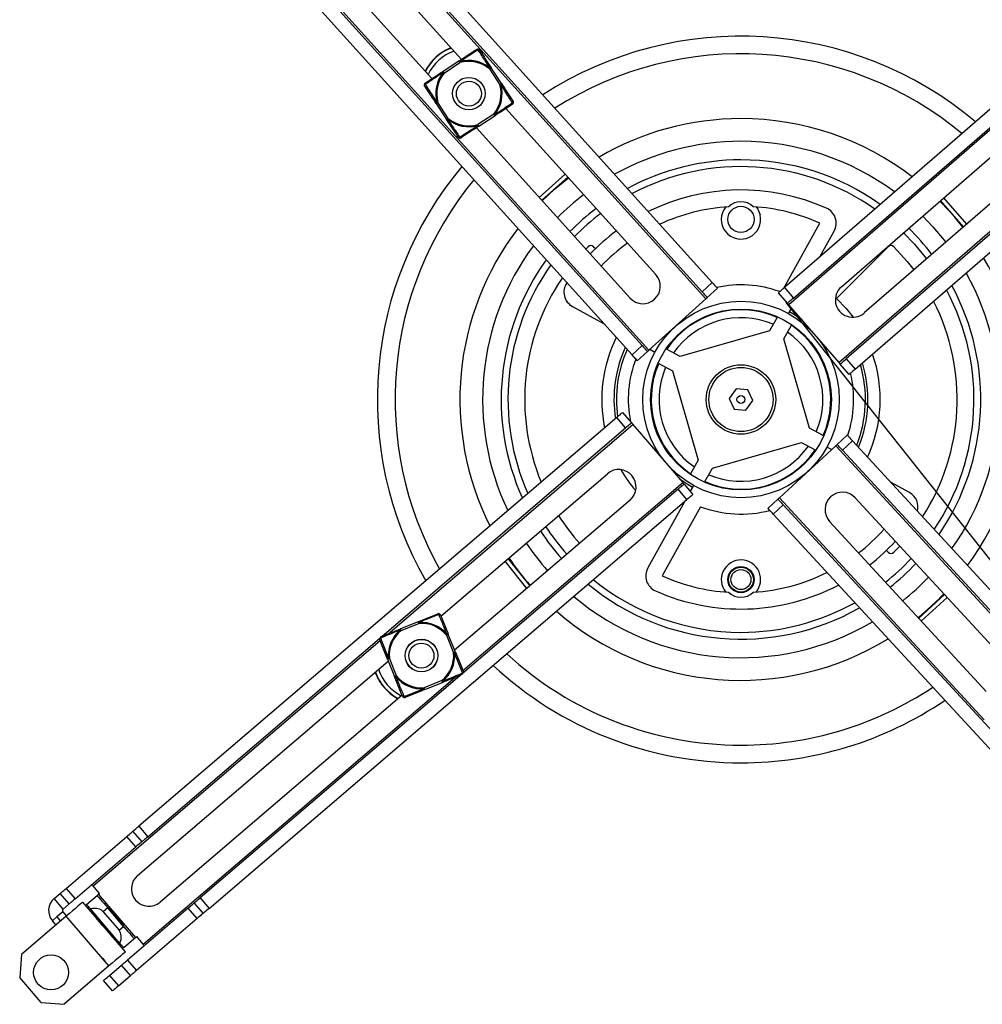
# Model space of a CAD drawing. Units: inches. Extents: x 0.5 to 98.4, y 0.5 to 61.7.
# Drawn here: x 25.3 to 32.7, y 7.5 to 15 of the extents above; entities that cross this region are included whole.
import ezdxf

# ---------------------------------------------------------------- set-up
doc = ezdxf.new("R2010")
doc.units = ezdxf.units.IN
doc.header["$MEASUREMENT"] = 0
doc.layers.add('LAYER0', color=7, linetype='Continuous')
doc.styles.add('SLDTEXTSTYLE1', font='TXT', dxfattribs={"width": 0.75})
doc.dimstyles.new('SLDDIMSTYLE3', dxfattribs={"dimtxt": 1.25, "dimasz": 0.125, "dimexe": 0, "dimexo": 0.0625, "dimgap": 0.3125, "dimtad": 0, "dimtih": 1, "dimtoh": 1, "dimrnd": 1e-09, "dimzin": 12, "dimdsep": 46, "dimtxsty": 'SLDTEXTSTYLE1', "dimsah": 1, "dimcen": 0.09, "dimadec": 0, "dimazin": 0, "dimtfac": 1, "dimtdec": 3, "dimtofl": 0, "dimtmove": 0, "dimatfit": 3, "dimfxl": 1, "dimtolj": 1, "dimtzin": 12, "dimarcsym": 0})

# ---------------------------------------------------------------- blocks, each defined once
blk = doc.blocks.new('*D7')
at = {"layer": 'LAYER0', "color": 9}
for p, q in [((42.5616, 19.3855), (42.5616, 17.6979)), ((42.5616, 19.3855), (42.8151, 19.3855)), ((46.3461, 19.3855), (46.0926, 19.3855)), ((46.3461, 19.3855), (46.3461, 17.6979)), ((42.5616, 17.6979), (42.8151, 17.6979)), ((46.3461, 17.6979), (46.0926, 17.6979)), ((36.1072, 16.7478), (39.4541, 12.5192)), ((39.4153, 12.5682), (41.9686, 14.5891)), ((31.1609, 12.8329), (34.5078, 8.6043)), ((34.469, 8.6533), (39.4153, 12.5682))]:
    blk.add_line(p, q, dxfattribs=at)
for points in [[(39.4153, 12.5682), (38.3158, 11.9432), (38.5545, 11.6417)], [(34.469, 8.6533), (35.5685, 9.2783), (35.3298, 9.5798)]]:
    blk.add_solid(points, dxfattribs=at)
at = {"layer": 'LAYER0', "color": 9, "char_height": 1.25, "attachment_point": 1, "style": 'SLDTEXTSTYLE1'}
for s, insert in [('160', (43.0685, 19.1603)), ('6.31', (42.8385, 17.1748)), ('TYP', (43.1281, 15.1893))]:
    blk.add_mtext(s, dxfattribs=dict(at, insert=insert))

msp = doc.modelspace()

# ---------------------------------------------------------------- linework, layer by layer
at = {"color": 7, "linetype": 'Continuous'}
for p, q in [((26.9183, 16.8835), (30.5495, 12.8598)), ((27.0062, 16.548), (28.6844, 14.6885)), ((30.5984, 12.9847), (27.3826, 16.5482)), ((26.484, 16.4916), (30.1152, 12.4678)), ((27.3046, 16.4778), (30.5205, 12.9144)), ((28.459, 14.5412), (26.8088, 16.3698)), ((35.274, 16.3692), (31.1819, 12.8152)), ((34.7725, 16.0926), (31.1485, 12.9452)), ((30.0639, 12.5023), (26.848, 16.0658)), ((26.7701, 15.9955), (29.9859, 12.432)), ((31.2173, 12.8659), (34.8414, 16.0133)), ((35.6576, 15.9275), (31.5655, 12.3735)), ((35.2446, 15.549), (31.6206, 12.4016)), ((31.6894, 12.3223), (35.3135, 15.4697)), ((28.6651, 14.6758), (28.5439, 14.5967)), ((28.5521, 14.5841), (28.6733, 14.6633)), ((28.8984, 14.6161), (28.9776, 14.4949)), ((28.9901, 14.5031), (28.9109, 14.6243)), ((28.4923, 14.3508), (28.5715, 14.2296)), ((28.5841, 14.2378), (28.5049, 14.359)), ((29.0235, 14.3127), (30.1678, 13.0447)), ((28.9304, 14.2698), (28.8091, 14.1906)), ((28.8173, 14.1781), (28.9386, 14.2573)), ((29.9703, 12.8665), (28.7981, 14.1655)), ((31.5832, 12.9525), (32.9029, 14.0986)), ((33.0497, 13.8739), (31.7576, 12.7517)), ((29.277, 13.6347), (29.4758, 13.8115)), ((29.4959, 13.7892), (29.2971, 13.6125)), ((29.2984, 13.611), (29.4972, 13.7878)), ((32.3392, 13.6091), (32.5146, 13.4091)), ((32.5161, 13.4104), (32.3407, 13.6104)), ((32.3633, 13.63), (32.5387, 13.43)), ((31.1442, 12.9415), (31.4186, 13.4381)), ((31.4187, 13.1799), (31.528, 13.3776)), ((29.6506, 13.2579), (29.6331, 13.2402)), ((29.693, 13.2579), (29.7074, 13.2436)), ((31.9416, 13.2579), (31.5374, 12.8537)), ((30.5205, 12.9144), (30.5984, 12.9847)), ((30.6386, 12.9402), (30.5607, 12.8698)), ((31.1485, 12.9452), (31.2173, 12.8659)), ((30.5495, 12.8598), (30.1152, 12.4678)), ((31.172, 12.8265), (31.1032, 12.9058)), ((29.5309, 12.8019), (29.7727, 12.6683)), ((31.18, 12.7477), (31.2035, 12.7903)), ((31.5655, 12.3735), (31.1819, 12.8152)), ((31.0925, 12.7185), (31.035, 12.6145)), ((31.1444, 12.554), (31.2019, 12.6581)), ((31.035, 12.6145), (30.3545, 12.4183)), ((29.9859, 12.432), (30.0639, 12.5023)), ((31.3406, 11.8735), (31.1444, 12.554)), ((30.1041, 12.4578), (30.0261, 12.3874)), ((30.1229, 12.4748), (30.1608, 12.4539)), ((30.3545, 12.4183), (30.2504, 12.4758)), ((30.19, 12.3663), (30.294, 12.3089)), ((31.6441, 12.2829), (31.5753, 12.3622)), ((31.6206, 12.4016), (31.6894, 12.3223)), ((30.294, 12.3089), (30.4902, 11.6284)), ((30.7795, 12.1739), (30.7268, 12.0998)), ((30.87, 12.1653), (30.7795, 12.1739)), ((30.9078, 12.0826), (30.87, 12.1653)), ((30.7268, 12.0998), (30.7646, 12.0171)), ((30.8551, 12.0085), (30.9078, 12.0826)), ((29.9146, 11.9925), (29.9829, 11.9127)), ((30.7646, 12.0171), (30.8551, 12.0085)), ((29.869, 11.9535), (26.2221, 8.8326)), ((28.1245, 10.3026), (29.9926, 11.9013)), ((29.9373, 11.8737), (29.869, 11.9535)), ((29.9926, 11.9013), (30.373, 11.4569)), ((26.2904, 8.7528), (29.9373, 11.8737)), ((31.4446, 11.816), (31.3406, 11.8735)), ((31.5516, 11.7479), (31.6289, 11.8191)), ((30.5996, 11.5679), (31.2801, 11.7641)), ((31.1103, 11.3414), (31.5406, 11.7378)), ((31.2801, 11.7641), (31.3842, 11.7066)), ((31.5093, 11.7089), (31.4738, 11.7285)), ((33.1147, 10.0291), (31.5406, 11.7378)), ((31.6695, 11.7749), (31.5923, 11.7038)), ((34.9218, 8.2447), (31.6695, 11.7749)), ((31.5923, 11.7038), (34.8445, 8.1735)), ((30.4902, 11.6284), (30.4327, 11.5243)), ((28.5275, 10.4375), (29.7978, 11.5246)), ((30.5422, 11.4639), (30.5996, 11.5679)), ((28.6953, 10.0212), (30.373, 11.4569)), ((30.3828, 11.4455), (30.451, 11.3657)), ((30.4546, 11.4347), (30.4301, 11.3902)), ((32.1038, 11.3805), (31.9594, 11.4602)), ((30.3372, 11.4065), (26.6903, 8.2855)), ((30.4054, 11.3267), (30.3372, 11.4065)), ((26.7586, 8.2058), (30.4054, 11.3267)), ((29.9707, 11.3225), (28.6324, 10.1772)), ((30.3856, 11.3097), (30.1066, 10.8047)), ((31.0221, 11.2601), (31.0993, 11.3312)), ((31.14, 11.2871), (31.0627, 11.216)), ((32.6721, 9.6462), (31.1103, 11.3414)), ((34.3922, 7.7568), (31.14, 11.2871)), ((31.6896, 11.3407), (32.8804, 10.048)), ((30.508, 11.2727), (30.216, 10.7443)), ((31.0627, 11.216), (34.315, 7.6857)), ((32.6895, 9.8626), (31.4939, 11.1604)), ((31.9416, 10.9245), (31.9273, 10.9388)), ((32.0294, 10.9717), (31.984, 10.9245)), ((29.1835, 10.6488), (29.017, 10.8564)), ((29.0398, 10.8759), (29.2063, 10.6683)), ((29.2077, 10.6696), (29.0412, 10.8772)), ((32.3685, 10.6037), (32.1729, 10.4234)), ((32.1742, 10.422), (32.3698, 10.6022)), ((32.3901, 10.5802), (32.1945, 10.4)), ((28.3532, 10.3948), (28.2189, 10.3407)), ((28.2245, 10.3268), (28.3588, 10.3809)), ((25.8747, 8.3773), (28.0637, 10.2506)), ((28.5704, 10.2909), (28.6246, 10.1566)), ((28.6385, 10.1622), (28.5843, 10.2965)), ((26.2124, 8.4564), (28.1266, 10.0945)), ((28.1206, 10.1095), (28.1747, 9.9753)), ((28.1887, 9.9809), (28.1345, 10.1152)), ((26.2551, 7.9328), (28.6346, 9.9692)), ((28.5346, 9.945), (28.4003, 9.8909)), ((28.4059, 9.8769), (28.5402, 9.9311)), ((28.2316, 9.8342), (26.3854, 8.2543)), ((26.2221, 8.8326), (26.2904, 8.7528)), ((25.6675, 8.3579), (26.131, 8.7545)), ((26.1992, 8.6748), (26.131, 8.7545)), ((26.1766, 8.7936), (26.2448, 8.7138)), ((25.7358, 8.2781), (26.1992, 8.6748)), ((25.6675, 8.3579), (25.7358, 8.2781)), ((25.9235, 8.3203), (25.8747, 8.3773)), ((25.5763, 8.2799), (25.6219, 8.3189)), ((25.6446, 8.2001), (25.5763, 8.2799)), ((25.6902, 8.2391), (25.6219, 8.3189)), ((25.8247, 8.2358), (25.9045, 8.304)), ((25.9159, 8.3138), (25.9235, 8.3203)), ((26.1987, 7.9833), (25.9159, 8.3138)), ((26.6903, 8.2855), (26.7586, 8.2058)), ((25.6446, 8.2001), (25.6902, 8.2391)), ((26.1199, 7.8731), (25.7948, 8.253)), ((26.0791, 7.9385), (25.8531, 8.2025)), ((25.9857, 8.2091), (25.9515, 8.1798)), ((26.106, 8.0685), (25.9857, 8.2091)), ((26.0016, 8.2039), (25.9999, 8.2059)), ((26.5991, 8.2075), (26.1356, 7.8109)), ((26.6674, 8.1277), (26.5991, 8.2075)), ((26.6447, 8.2465), (26.713, 8.1667)), ((25.6694, 8.1457), (25.3275, 7.8531)), ((25.5974, 8.14), (25.5632, 8.1107)), ((25.643, 8.179), (25.5974, 8.14)), ((25.5974, 8.14), (25.625, 8.1077)), ((25.643, 8.179), (25.6706, 8.1467)), ((25.9945, 7.7658), (25.6694, 8.1457)), ((25.9515, 8.1798), (26.0718, 8.0393)), ((26.6674, 8.1277), (26.2039, 7.7311)), ((25.5908, 8.0784), (25.5632, 8.1107)), ((26.0718, 8.0393), (26.106, 8.0685)), ((26.1873, 7.9735), (26.1075, 7.9053)), ((26.2063, 7.9898), (26.1987, 7.9833)), ((26.2551, 7.9328), (26.2063, 7.9898)), ((25.3275, 7.8531), (25.3138, 7.6768)), ((25.9945, 7.7658), (25.6526, 7.4732)), ((25.9989, 7.6939), (26.0901, 7.7719)), ((26.1583, 7.6921), (26.0901, 7.7719)), ((26.1356, 7.8109), (26.2039, 7.7311)), ((25.4764, 7.4869), (25.3138, 7.6768)), ((25.9989, 7.6939), (26.0672, 7.6141)), ((26.0672, 7.6141), (26.1583, 7.6921)), ((26.0216, 7.5751), (25.9533, 7.6548)), ((25.4764, 7.4869), (25.6526, 7.4732))]:
    msp.add_line(p, q, dxfattribs=at)
at = {"color": 7, "linetype": 'Continuous', "flags": 128}
for points in [[(28.8012, 14.7648), (28.802, 14.7651), (28.803, 14.7652), (28.8041, 14.7649), (28.8054, 14.7644), (28.8067, 14.7636), (28.8081, 14.7625), (28.8096, 14.7612), (28.811, 14.7597)], [(28.811, 14.7597), (28.8129, 14.7605), (28.8147, 14.7611), (28.8164, 14.7615), (28.818, 14.7617), (28.8193, 14.7617), (28.8205, 14.7615), (28.8214, 14.7611), (28.822, 14.7604)], [(28.6651, 14.6758), (28.6653, 14.6756), (28.6657, 14.6749), (28.6665, 14.6737), (28.6675, 14.6722), (28.6687, 14.6703), (28.6702, 14.6681), (28.6717, 14.6657), (28.6733, 14.6633)], [(28.6733, 14.6633), (28.673, 14.6643), (28.6727, 14.6652), (28.6725, 14.6662), (28.6722, 14.6671), (28.6719, 14.668), (28.6717, 14.6689), (28.6714, 14.6698), (28.6712, 14.6706)], [(28.5521, 14.5841), (28.5505, 14.5865), (28.5489, 14.5889), (28.5475, 14.5911), (28.5463, 14.593), (28.5453, 14.5945), (28.5445, 14.5957), (28.544, 14.5964), (28.5439, 14.5967)], [(28.5462, 14.589), (28.5469, 14.5884), (28.5476, 14.5878), (28.5483, 14.5872), (28.549, 14.5866), (28.5498, 14.586), (28.5505, 14.5854), (28.5513, 14.5847), (28.5521, 14.5841)], [(28.9109, 14.6243), (28.9107, 14.6241), (28.91, 14.6237), (28.9088, 14.6229), (28.9072, 14.6219), (28.9053, 14.6207), (28.9032, 14.6192), (28.9008, 14.6177), (28.8984, 14.6161)], [(28.9032, 14.622), (28.9027, 14.6213), (28.9021, 14.6206), (28.9015, 14.6199), (28.9009, 14.6191), (28.9003, 14.6184), (28.8996, 14.6176), (28.899, 14.6169), (28.8984, 14.6161)], [(28.4034, 14.487), (28.4031, 14.4878), (28.403, 14.4888), (28.4033, 14.4899), (28.4038, 14.4911), (28.4046, 14.4925), (28.4057, 14.4939), (28.407, 14.4953), (28.4085, 14.4967)], [(28.4085, 14.4967), (28.4077, 14.4986), (28.4071, 14.5005), (28.4067, 14.5022), (28.4064, 14.5037), (28.4065, 14.5051), (28.4067, 14.5062), (28.4071, 14.5071), (28.4077, 14.5077)], [(28.9901, 14.5031), (28.9899, 14.5029), (28.9892, 14.5025), (28.988, 14.5017), (28.9864, 14.5007), (28.9845, 14.4994), (28.9824, 14.498), (28.98, 14.4965), (28.9776, 14.4949)], [(28.9776, 14.4949), (28.9785, 14.4952), (28.9795, 14.4954), (28.9804, 14.4957), (28.9814, 14.496), (28.9823, 14.4962), (28.9832, 14.4965), (28.984, 14.4967), (28.9849, 14.497)], [(29.079, 14.367), (29.0794, 14.3661), (29.0794, 14.3652), (29.0792, 14.364), (29.0786, 14.3628), (29.0778, 14.3614), (29.0768, 14.36), (29.0755, 14.3586), (29.074, 14.3572)], [(28.5049, 14.359), (28.5024, 14.3574), (28.5001, 14.3559), (28.4979, 14.3545), (28.496, 14.3532), (28.4944, 14.3522), (28.4933, 14.3515), (28.4926, 14.351), (28.4923, 14.3508)], [(28.5049, 14.359), (28.5039, 14.3588), (28.503, 14.3585), (28.502, 14.3582), (28.5011, 14.3579), (28.5002, 14.3577), (28.4993, 14.3574), (28.4984, 14.3572), (28.4976, 14.3569)], [(29.074, 14.3572), (29.0748, 14.3553), (29.0754, 14.3535), (29.0758, 14.3517), (29.076, 14.3502), (29.076, 14.3488), (29.0758, 14.3477), (29.0753, 14.3468), (29.0747, 14.3462)], [(28.5841, 14.2378), (28.5816, 14.2362), (28.5793, 14.2347), (28.5771, 14.2333), (28.5752, 14.232), (28.5736, 14.231), (28.5725, 14.2302), (28.5718, 14.2298), (28.5715, 14.2296)], [(28.5792, 14.2319), (28.5798, 14.2326), (28.5803, 14.2333), (28.5809, 14.234), (28.5816, 14.2348), (28.5822, 14.2355), (28.5828, 14.2363), (28.5834, 14.237), (28.5841, 14.2378)], [(28.9362, 14.2649), (28.9356, 14.2655), (28.9349, 14.2661), (28.9341, 14.2667), (28.9334, 14.2673), (28.9327, 14.2679), (28.9319, 14.2685), (28.9311, 14.2692), (28.9304, 14.2698)], [(28.9304, 14.2698), (28.932, 14.2674), (28.9335, 14.265), (28.9349, 14.2628), (28.9362, 14.2609), (28.9372, 14.2594), (28.9379, 14.2582), (28.9384, 14.2575), (28.9386, 14.2573)], [(28.8091, 14.1906), (28.8094, 14.1897), (28.8097, 14.1887), (28.81, 14.1878), (28.8102, 14.1868), (28.8105, 14.1859), (28.8108, 14.185), (28.811, 14.1841), (28.8112, 14.1833)], [(28.8173, 14.1781), (28.8172, 14.1783), (28.8167, 14.179), (28.816, 14.1802), (28.8149, 14.1817), (28.8137, 14.1837), (28.8123, 14.1858), (28.8107, 14.1882), (28.8091, 14.1906)], [(28.6715, 14.0942), (28.6695, 14.0934), (28.6677, 14.0928), (28.666, 14.0924), (28.6645, 14.0922), (28.6631, 14.0922), (28.662, 14.0924), (28.6611, 14.0929), (28.6605, 14.0935)], [(28.6812, 14.0891), (28.6804, 14.0888), (28.6794, 14.0888), (28.6783, 14.089), (28.677, 14.0895), (28.6757, 14.0904), (28.6743, 14.0914), (28.6729, 14.0927), (28.6715, 14.0942)], [(29.3013, 13.6079), (29.3953, 13.6963), (29.5007, 13.7839)], [(30.933, 13.5616), (30.9456, 13.5439), (30.9634, 13.5004)], [(32.2043, 13.4919), (32.2822, 13.4102), (32.3803, 13.2924)], [(32.0578, 13.3647), (32.142, 13.2769), (32.234, 13.1654)], [(31.984, 13.2579), (32.0867, 13.1453), (32.1372, 13.0813)], [(30.5984, 12.9847), (30.6063, 12.976), (30.6138, 12.9677), (30.6207, 12.96), (30.6268, 12.9532), (30.6318, 12.9477), (30.6355, 12.9436), (30.6378, 12.941), (30.6386, 12.9402)], [(31.1032, 12.9058), (31.1041, 12.9066), (31.1066, 12.9088), (31.1108, 12.9124), (31.1164, 12.9173), (31.1233, 12.9233), (31.1311, 12.9301), (31.1396, 12.9375), (31.1485, 12.9452)], [(30.5607, 12.8698), (30.5599, 12.8707), (30.5576, 12.8732), (30.5539, 12.8773), (30.5489, 12.8829), (30.5428, 12.8896), (30.5358, 12.8973), (30.5283, 12.9057), (30.5205, 12.9144)], [(30.5607, 12.8698), (30.5604, 12.8696), (30.5598, 12.8691), (30.5588, 12.8681), (30.5574, 12.8669), (30.5557, 12.8654), (30.5538, 12.8636), (30.5517, 12.8617), (30.5495, 12.8598)], [(31.2173, 12.8659), (31.2085, 12.8582), (31.2, 12.8508), (31.1922, 12.844), (31.1853, 12.8381), (31.1797, 12.8332), (31.1755, 12.8295), (31.1729, 12.8273), (31.172, 12.8265)], [(31.5471, 12.8634), (31.6203, 12.787), (31.6744, 12.7191)], [(31.1819, 12.8152), (31.1799, 12.8174), (31.1781, 12.8196), (31.1764, 12.8215), (31.1749, 12.8232), (31.1737, 12.8246), (31.1728, 12.8257), (31.1722, 12.8263), (31.172, 12.8265)], [(30.0639, 12.5023), (30.0717, 12.4936), (30.0793, 12.4853), (30.0862, 12.4776), (30.0923, 12.4708), (30.0973, 12.4653), (30.101, 12.4612), (30.1033, 12.4586), (30.1041, 12.4578)], [(30.0261, 12.3874), (30.0254, 12.3883), (30.0231, 12.3908), (30.0194, 12.395), (30.0144, 12.4005), (30.0083, 12.4072), (30.0013, 12.4149), (29.9938, 12.4233), (29.9859, 12.432)], [(30.1152, 12.4678), (30.1131, 12.4659), (30.111, 12.464), (30.109, 12.4623), (30.1073, 12.4607), (30.106, 12.4595), (30.1049, 12.4586), (30.1043, 12.458), (30.1041, 12.4578)], [(31.5753, 12.3622), (31.5751, 12.3624), (31.5745, 12.3631), (31.5736, 12.3641), (31.5724, 12.3655), (31.5709, 12.3672), (31.5692, 12.3692), (31.5674, 12.3713), (31.5655, 12.3735)], [(31.5753, 12.3622), (31.5762, 12.363), (31.5787, 12.3652), (31.5829, 12.3688), (31.5886, 12.3737), (31.5954, 12.3797), (31.6033, 12.3865), (31.6118, 12.3939), (31.6206, 12.4016)], [(31.6894, 12.3223), (31.6806, 12.3146), (31.6721, 12.3072), (31.6643, 12.3004), (31.6574, 12.2945), (31.6518, 12.2896), (31.6476, 12.2859), (31.645, 12.2837), (31.6441, 12.2829)], [(29.869, 11.9535), (29.8779, 11.9611), (29.8865, 11.9684), (29.8944, 11.9752), (29.9013, 11.9811), (29.9069, 11.9859), (29.9111, 11.9895), (29.9137, 11.9918), (29.9146, 11.9925)], [(29.9829, 11.9127), (29.982, 11.912), (29.9794, 11.9098), (29.9752, 11.9062), (29.9695, 11.9013), (29.9626, 11.8954), (29.9547, 11.8886), (29.9462, 11.8813), (29.9373, 11.8737)], [(29.9829, 11.9127), (29.9831, 11.9125), (29.9836, 11.9119), (29.9845, 11.9108), (29.9857, 11.9094), (29.9872, 11.9077), (29.9889, 11.9057), (29.9907, 11.9036), (29.9926, 11.9013)], [(31.6289, 11.8191), (31.6296, 11.8182), (31.632, 11.8157), (31.6357, 11.8116), (31.6408, 11.8061), (31.6469, 11.7995), (31.654, 11.7918), (31.6616, 11.7836), (31.6695, 11.7749)], [(31.5406, 11.7378), (31.5428, 11.7397), (31.5448, 11.7417), (31.5467, 11.7434), (31.5484, 11.745), (31.5498, 11.7462), (31.5508, 11.7472), (31.5514, 11.7477), (31.5516, 11.7479)], [(31.5923, 11.7038), (31.5844, 11.7124), (31.5767, 11.7207), (31.5697, 11.7283), (31.5635, 11.735), (31.5585, 11.7405), (31.5547, 11.7446), (31.5524, 11.7471), (31.5516, 11.7479)], [(30.3372, 11.4065), (30.3461, 11.4141), (30.3546, 11.4214), (30.3625, 11.4281), (30.3694, 11.434), (30.3751, 11.4389), (30.3793, 11.4425), (30.3819, 11.4447), (30.3828, 11.4455)], [(30.3455, 11.489), (30.4059, 11.4463), (30.4474, 11.4216)], [(30.373, 11.4569), (30.3749, 11.4546), (30.3767, 11.4525), (30.3784, 11.4505), (30.3799, 11.4488), (30.3811, 11.4474), (30.382, 11.4463), (30.3826, 11.4457), (30.3828, 11.4455)], [(30.451, 11.3657), (30.4502, 11.3649), (30.4476, 11.3627), (30.4433, 11.3591), (30.4377, 11.3543), (30.4308, 11.3484), (30.4229, 11.3416), (30.4143, 11.3343), (30.4054, 11.3267)], [(31.0993, 11.3312), (31.0995, 11.3314), (31.1002, 11.332), (31.1012, 11.3329), (31.1025, 11.3342), (31.1042, 11.3358), (31.1061, 11.3375), (31.1082, 11.3394), (31.1103, 11.3414)], [(31.0993, 11.3312), (31.1001, 11.3304), (31.1024, 11.3279), (31.1062, 11.3238), (31.1112, 11.3183), (31.1174, 11.3116), (31.1244, 11.304), (31.132, 11.2957), (31.14, 11.2871)], [(31.0627, 11.216), (31.0548, 11.2246), (31.0472, 11.2328), (31.0402, 11.2405), (31.034, 11.2472), (31.0289, 11.2527), (31.0252, 11.2567), (31.0229, 11.2592), (31.0221, 11.2601)], [(28.504, 10.4556), (28.5049, 10.4558), (28.5058, 10.4556), (28.5069, 10.4552), (28.508, 10.4544), (28.5092, 10.4534), (28.5103, 10.452), (28.5115, 10.4505), (28.5126, 10.4487)], [(28.3532, 10.3948), (28.3533, 10.3946), (28.3536, 10.3938), (28.3541, 10.3925), (28.3548, 10.3907), (28.3557, 10.3886), (28.3567, 10.3862), (28.3577, 10.3836), (28.3588, 10.3809)], [(28.3588, 10.3809), (28.3587, 10.3819), (28.3586, 10.3829), (28.3585, 10.3839), (28.3585, 10.3848), (28.3584, 10.3858), (28.3583, 10.3867), (28.3582, 10.3876), (28.3582, 10.3885)], [(28.5126, 10.4487), (28.5146, 10.4492), (28.5165, 10.4494), (28.5183, 10.4495), (28.5199, 10.4494), (28.5212, 10.4491), (28.5223, 10.4487), (28.523, 10.4481), (28.5235, 10.4473)], [(28.2245, 10.3268), (28.2234, 10.3295), (28.2224, 10.3321), (28.2214, 10.3345), (28.2205, 10.3366), (28.2198, 10.3383), (28.2193, 10.3396), (28.219, 10.3404), (28.2189, 10.3407)], [(28.2197, 10.3327), (28.2202, 10.332), (28.2208, 10.3313), (28.2214, 10.3306), (28.222, 10.3298), (28.2226, 10.3291), (28.2232, 10.3283), (28.2239, 10.3275), (28.2245, 10.3268)], [(28.0598, 10.2603), (28.059, 10.2632), (28.0587, 10.2661)], [(28.0598, 10.2603), (28.0596, 10.2612), (28.0598, 10.2622), (28.0602, 10.2632), (28.061, 10.2644), (28.0621, 10.2655), (28.0634, 10.2667), (28.0649, 10.2678), (28.0667, 10.2689)], [(28.0667, 10.2689), (28.0663, 10.271), (28.0661, 10.2724)], [(28.5843, 10.2965), (28.5841, 10.2964), (28.5833, 10.2961), (28.582, 10.2956), (28.5802, 10.2949), (28.5781, 10.294), (28.5757, 10.2931), (28.5731, 10.292), (28.5704, 10.2909)], [(28.5763, 10.2957), (28.5757, 10.2952), (28.5749, 10.2946), (28.5742, 10.294), (28.5735, 10.2934), (28.5727, 10.2928), (28.572, 10.2922), (28.5712, 10.2915), (28.5704, 10.2909)], [(28.6385, 10.1622), (28.6382, 10.1621), (28.6374, 10.1618), (28.6361, 10.1613), (28.6344, 10.1606), (28.6323, 10.1597), (28.6299, 10.1588), (28.6273, 10.1577), (28.6246, 10.1566)], [(28.6246, 10.1566), (28.6256, 10.1567), (28.6265, 10.1568), (28.6275, 10.1569), (28.6285, 10.1569), (28.6294, 10.157), (28.6304, 10.1571), (28.6313, 10.1572), (28.6322, 10.1573)], [(28.1345, 10.1152), (28.1318, 10.1141), (28.1292, 10.113), (28.1268, 10.112), (28.1247, 10.1112), (28.1229, 10.1105), (28.1217, 10.11), (28.1209, 10.1096), (28.1206, 10.1095)], [(28.1345, 10.1152), (28.1335, 10.1151), (28.1325, 10.115), (28.1315, 10.1149), (28.1306, 10.1148), (28.1296, 10.1147), (28.1287, 10.1147), (28.1278, 10.1146), (28.1269, 10.1145)], [(28.6993, 10.0114), (28.6994, 10.0106), (28.6993, 10.0096), (28.6988, 10.0085), (28.6981, 10.0074), (28.697, 10.0062), (28.6957, 10.0051), (28.6941, 10.0039), (28.6924, 10.0028)], [(28.6924, 10.0028), (28.6928, 10.0008), (28.693, 9.9994)], [(28.6993, 10.0114), (28.7001, 10.0086), (28.7004, 10.0057)], [(28.1887, 9.9809), (28.1859, 9.9798), (28.1833, 9.9787), (28.1809, 9.9777), (28.1788, 9.9769), (28.1771, 9.9762), (28.1758, 9.9757), (28.175, 9.9754), (28.1747, 9.9753)], [(28.1827, 9.976), (28.1834, 9.9766), (28.1841, 9.9772), (28.1848, 9.9778), (28.1856, 9.9784), (28.1863, 9.979), (28.1871, 9.9796), (28.1879, 9.9802), (28.1887, 9.9809)], [(28.5394, 9.9391), (28.5388, 9.9398), (28.5382, 9.9405), (28.5377, 9.9412), (28.537, 9.9419), (28.5364, 9.9427), (28.5358, 9.9435), (28.5352, 9.9442), (28.5346, 9.945)], [(28.5346, 9.945), (28.5356, 9.9423), (28.5367, 9.9397), (28.5377, 9.9373), (28.5385, 9.9352), (28.5392, 9.9334), (28.5397, 9.9322), (28.5401, 9.9314), (28.5402, 9.9311)], [(28.4003, 9.8909), (28.4003, 9.8899), (28.4004, 9.8889), (28.4005, 9.8879), (28.4006, 9.8869), (28.4007, 9.886), (28.4008, 9.885), (28.4008, 9.8841), (28.4009, 9.8833)], [(28.4059, 9.8769), (28.4058, 9.8772), (28.4054, 9.878), (28.4049, 9.8793), (28.4042, 9.881), (28.4034, 9.8831), (28.4024, 9.8855), (28.4014, 9.8881), (28.4003, 9.8909)], [(28.2465, 9.823), (28.2444, 9.8226), (28.2425, 9.8224), (28.2408, 9.8223), (28.2392, 9.8224), (28.2379, 9.8227), (28.2368, 9.8231), (28.236, 9.8237), (28.2355, 9.8244)], [(28.2551, 9.8161), (28.2542, 9.816), (28.2532, 9.8161), (28.2522, 9.8166), (28.251, 9.8174), (28.2499, 9.8184), (28.2487, 9.8197), (28.2476, 9.8213), (28.2465, 9.823)], [(26.1766, 8.7936), (26.1774, 8.7943), (26.18, 8.7965), (26.1842, 8.8001), (26.1899, 8.805), (26.1968, 8.8109), (26.2047, 8.8176), (26.2132, 8.825), (26.2221, 8.8326)], [(26.131, 8.7545), (26.1399, 8.7622), (26.1484, 8.7695), (26.1563, 8.7762), (26.1632, 8.7821), (26.1689, 8.787), (26.1731, 8.7906), (26.1757, 8.7928), (26.1766, 8.7936)], [(26.2904, 8.7528), (26.2815, 8.7452), (26.273, 8.7379), (26.2651, 8.7311), (26.2582, 8.7252), (26.2525, 8.7204), (26.2483, 8.7167), (26.2457, 8.7145), (26.2448, 8.7138)], [(26.2448, 8.7138), (26.2439, 8.713), (26.2414, 8.7108), (26.2371, 8.7072), (26.2315, 8.7024), (26.2246, 8.6964), (26.2167, 8.6897), (26.2081, 8.6824), (26.1992, 8.6748)], [(25.6219, 8.3189), (25.6228, 8.3197), (25.6254, 8.3219), (25.6296, 8.3255), (25.6353, 8.3303), (25.6422, 8.3363), (25.6501, 8.343), (25.6586, 8.3503), (25.6675, 8.3579)], [(25.8649, 8.3887), (25.8651, 8.3885), (25.8657, 8.3878), (25.8666, 8.3868), (25.8678, 8.3853), (25.8693, 8.3836), (25.871, 8.3816), (25.8728, 8.3795), (25.8747, 8.3773)], [(25.7358, 8.2781), (25.7269, 8.2705), (25.7183, 8.2632), (25.7105, 8.2565), (25.7035, 8.2506), (25.6979, 8.2457), (25.6937, 8.2421), (25.6911, 8.2399), (25.6902, 8.2391)], [(25.9159, 8.3138), (25.9136, 8.3119), (25.9115, 8.3101), (25.9095, 8.3084), (25.9078, 8.3069), (25.9064, 8.3057), (25.9053, 8.3048), (25.9047, 8.3042), (25.9045, 8.304)], [(25.9045, 8.304), (25.906, 8.3022), (25.9107, 8.2968), (25.9182, 8.288), (25.9283, 8.2762), (25.9406, 8.2618), (25.9546, 8.2454), (25.9699, 8.2276), (25.9857, 8.2091)], [(26.6447, 8.2465), (26.6456, 8.2473), (26.6482, 8.2495), (26.6524, 8.2531), (26.658, 8.2579), (26.665, 8.2639), (26.6728, 8.2706), (26.6814, 8.2779), (26.6903, 8.2855)], [(25.7948, 8.253), (25.7924, 8.2509), (25.7852, 8.2448), (25.7736, 8.2349), (25.7581, 8.2215), (25.7391, 8.2053), (25.7174, 8.1867), (25.6939, 8.1666), (25.6694, 8.1457)], [(25.8531, 8.2025), (25.8468, 8.2099), (25.8411, 8.2166), (25.8362, 8.2223), (25.8321, 8.2271), (25.8289, 8.2308), (25.8266, 8.2336), (25.8252, 8.2352), (25.8247, 8.2358)], [(26.1051, 8.083), (26.1046, 8.0835), (26.098, 8.0913), (26.0844, 8.1072), (26.0659, 8.1288), (26.0454, 8.1527), (26.026, 8.1754), (26.0106, 8.1934), (26.0016, 8.2039)], [(26.5991, 8.2075), (26.608, 8.2151), (26.6166, 8.2224), (26.6244, 8.2292), (26.6313, 8.2351), (26.637, 8.2399), (26.6412, 8.2436), (26.6438, 8.2458), (26.6447, 8.2465)], [(26.7586, 8.2058), (26.7497, 8.1981), (26.7411, 8.1908), (26.7332, 8.1841), (26.7263, 8.1782), (26.7206, 8.1733), (26.7164, 8.1697), (26.7138, 8.1675), (26.713, 8.1667)], [(25.9735, 8.0445), (25.9491, 8.073), (25.926, 8.1), (25.9077, 8.1214), (25.8969, 8.134), (25.8949, 8.1364)], [(25.9792, 8.0545), (25.9587, 8.0785), (25.9393, 8.1011), (25.9239, 8.1191), (25.9149, 8.1297), (25.9131, 8.1317)], [(26.713, 8.1667), (26.7121, 8.166), (26.7095, 8.1638), (26.7053, 8.1602), (26.6996, 8.1553), (26.6927, 8.1494), (26.6848, 8.1427), (26.6763, 8.1353), (26.6674, 8.1277)], [(26.0202, 7.99), (26.0196, 7.9906), (26.0117, 7.9999), (25.9955, 8.0188), (25.9735, 8.0445)], [(26.0184, 8.0088), (26.0179, 8.0093), (26.0112, 8.0171), (25.9976, 8.033), (25.9792, 8.0545)], [(26.106, 8.0685), (26.1219, 8.05), (26.1371, 8.0322), (26.1512, 8.0158), (26.1635, 8.0014), (26.1736, 7.9896), (26.1811, 7.9808), (26.1857, 7.9754), (26.1873, 7.9735)], [(26.1873, 7.9735), (26.1875, 7.9737), (26.1882, 7.9743), (26.1892, 7.9752), (26.1906, 7.9764), (26.1924, 7.9779), (26.1943, 7.9796), (26.1965, 7.9814), (26.1987, 7.9833)], [(26.1075, 7.9053), (26.107, 7.9058), (26.1056, 7.9075), (26.1033, 7.9102), (26.1001, 7.914), (26.096, 7.9188), (26.0911, 7.9245), (26.0854, 7.9311), (26.0791, 7.9385)], [(26.2551, 7.9328), (26.257, 7.9306), (26.2588, 7.9285), (26.2605, 7.9265), (26.262, 7.9248), (26.2632, 7.9233), (26.2641, 7.9223), (26.2646, 7.9216), (26.2648, 7.9214)], [(25.9364, 7.8361), (25.9427, 7.8287), (25.9484, 7.8221), (25.9533, 7.8164), (25.9574, 7.8116), (25.9606, 7.8078), (25.9629, 7.8051), (25.9643, 7.8034), (25.9648, 7.8029)], [(26.1199, 7.8731), (26.1175, 7.871), (26.1103, 7.8649), (26.0987, 7.855), (26.0832, 7.8416), (26.0642, 7.8254), (26.0425, 7.8068), (26.019, 7.7867), (25.9945, 7.7658)], [(26.0901, 7.7719), (26.0909, 7.7726), (26.0935, 7.7748), (26.0977, 7.7785), (26.1034, 7.7833), (26.1103, 7.7892), (26.1182, 7.796), (26.1268, 7.8033), (26.1356, 7.8109)], [(25.9533, 7.6548), (25.9542, 7.6556), (25.9568, 7.6578), (25.961, 7.6614), (25.9667, 7.6663), (25.9736, 7.6722), (25.9814, 7.6789), (25.99, 7.6862), (25.9989, 7.6939)], [(26.2039, 7.7311), (26.195, 7.7235), (26.1865, 7.7162), (26.1786, 7.7094), (26.1717, 7.7035), (26.166, 7.6987), (26.1618, 7.6951), (26.1592, 7.6929), (26.1583, 7.6921)], [(26.0672, 7.6141), (26.0583, 7.6065), (26.0497, 7.5992), (26.0418, 7.5924), (26.0349, 7.5865), (26.0293, 7.5816), (26.025, 7.578), (26.0225, 7.5758), (26.0216, 7.5751)]]:
    msp.add_lwpolyline(points, dxfattribs=at)
at = {"color": 7, "linetype": 'Continuous'}
for centre, radius in [((28.7412, 14.427), 0.1238), ((28.7412, 14.427), 0.0953), ((30.8173, 13.4662), 0.1), ((30.8173, 12.0912), 0.75), ((30.8173, 12.0912), 0.69), ((30.8173, 12.0912), 0.265), ((30.8173, 12.0912), 0.245), ((30.8173, 12.0912), 0.0305), ((30.8173, 10.7162), 0.1), ((30.8173, 10.7162), 0.095), ((30.8173, 10.7162), 0.0764), ((28.3795, 10.1359), 0.125), ((28.3795, 10.1359), 0.1238), ((28.3795, 10.1359), 0.0953), ((25.5531, 7.7171), 0.133)]:
    msp.add_circle(centre, radius, dxfattribs=at)
for centre, radius, start, end in [((30.8173, 12.0912), 2.7744, 49.83975, 123.02043), ((28.7412, 14.427), 0.3731, 111.17916, 152.95005), ((28.7412, 14.427), 0.3431, 109.25501, 154.8742), ((28.7412, 14.427), 0.375, 111.29159, 131.63146), ((28.8094, 14.7522), 0.015, 33.15762, 123.15762), ((28.7412, 14.427), 0.375, 131.63146, 152.83762), ((28.6617, 14.6658), 0.0106, 27.24286, 71.57363), ((28.7412, 14.427), 0.2535, 50.28052, 106.03472), ((28.7412, 14.427), 0.2459, 50.28052, 106.03472), ((30.8173, 12.0912), 2.6394, 50.29718, 122.55365), ((28.7412, 14.427), 0.2535, 140.28052, 196.03472), ((28.5545, 14.5957), 0.0106, 174.73913, 219.07122), ((28.9099, 14.6137), 0.0106, 84.74114, 129.07122), ((28.7412, 14.427), 0.2459, 140.28052, 196.03472), ((28.416, 14.4952), 0.015, 123.15762, 213.15762), ((28.7412, 14.427), 0.2459, 320.28052, 16.03472), ((28.7412, 14.427), 0.2535, 320.28052, 16.03472), ((28.98, 14.5064), 0.0106, 297.24305, 341.57503), ((29.0665, 14.3588), 0.015, 303.15762, 33.15762), ((28.5024, 14.3475), 0.0106, 117.24461, 161.57483), ((28.5725, 14.2402), 0.0106, 264.74093, 309.07142), ((28.7412, 14.427), 0.2535, 230.28052, 286.03472), ((28.7412, 14.427), 0.2459, 230.28052, 286.03472), ((28.928, 14.2582), 0.0106, 354.73675, 39.07361), ((30.8173, 12.0912), 2.1445, 90, 120.33041), ((30.8173, 12.0912), 2.1445, 52.47551, 90), ((28.8207, 14.1882), 0.0106, 207.24247, 251.57697), ((28.673, 14.1017), 0.015, 213.15762, 303.15762), ((30.8173, 12.0912), 1.9713, 90, 119.28268), ((30.8173, 12.0912), 1.9713, 53.50184, 90), ((30.8173, 12.0912), 1.8298, 90, 118.27581), ((30.8173, 12.0912), 1.8298, 54.48798, 90), ((30.8173, 12.0912), 2.7744, 140.12204, 209.92269), ((30.8173, 12.0912), 1.7779, 54.8908, 117.86447), ((30.8173, 12.0912), 2.6394, 140.53711, 209.37197), ((30.8173, 12.0912), 1.6, 65.94338, 116.24689), ((30.8173, 12.0912), 1.9713, 127.50743, 135.24529), ((30.8173, 12.0912), 1.8298, 127.15432, 135.49145), ((30.8173, 12.0912), 1.475, 93.64936, 114.86643), ((30.8173, 13.4662), 0.15, 140.4788, 13.19345), ((30.8173, 13.4662), 0.135, 45.93785, 134.06215), ((30.8173, 12.0912), 1.475, 65.94338, 86.35064), ((31.4186, 13.4381), 0.125, 331.08197, 65.94338), ((30.8173, 12.0912), 2.1445, 37.8222, 44.93391), ((30.8173, 12.0912), 1.7779, 127.01043, 135.59173), ((30.8173, 12.0912), 2.1445, 142.51235, 206.74461), ((30.8173, 12.0912), 1.8298, 37.27957, 45.6163), ((30.8173, 12.0912), 1.6, 126.44691, 135.98438), ((30.8173, 12.0912), 1.9713, 143.44209, 205.50359), ((29.6718, 13.2367), 0.03, 45, 135), ((30.8173, 12.0912), 1.475, 125.9691, 136.31716), ((31.9628, 13.2367), 0.03, 45, 135), ((30.8173, 12.0912), 1.8298, 144.33479, 204.30901), ((30.8173, 12.0912), 2.1445, 323.7428, 30.2944), ((30.8173, 12.0912), 1.7779, 144.69925, 203.82039), ((30.8173, 12.0912), 1.65, 145.69644, 202.48058), ((30.0691, 12.9556), 0.133, 222.06461, 42.06461), ((30.8173, 12.0912), 1.9713, 324.73133, 29.34352), ((29.5913, 12.9113), 0.125, 146.22057, 241.08197), ((30.8173, 12.0912), 0.875, 70.22836, 102.16855), ((31.6704, 12.8521), 0.133, 130.97367, 310.97367), ((30.8173, 12.0912), 1.8298, 325.68087, 28.43038), ((30.8173, 12.0912), 1.7779, 326.06865, 28.05753), ((30.8173, 12.0912), 1.65, 327.13005, 27.03726), ((30.8173, 12.0912), 0.685, 66.31697, 145.84697), ((30.8173, 12.0912), 0.625, 66.82114, 145.3428), ((30.8173, 12.0912), 0.765, 52.33854, 61.08197), ((30.8173, 12.0912), 0.685, 336.31697, 55.84697), ((30.8173, 12.0912), 1.0625, 153.53377, 191.75095), ((30.8173, 12.0912), 0.625, 336.82114, 55.3428), ((30.8173, 12.0912), 0.9688, 155.73158, 188.65454), ((30.8173, 12.0912), 0.95, 156.22815, 187.94788), ((30.8173, 12.0912), 1.0625, 335.49728, 19.01005), ((30.8173, 12.0912), 0.86, 158.94829, 191.25895), ((30.8173, 12.0912), 0.685, 156.31697, 235.84697), ((30.8173, 12.0912), 0.625, 156.82114, 235.3428), ((30.8173, 12.0912), 0.95, 338.38761, 16.24577), ((30.8173, 12.0912), 0.9687, 337.85426, 16.75545), ((30.8173, 12.0912), 0.86, 341.31516, 13.45187), ((30.8173, 12.0912), 0.625, 246.82114, 325.3428), ((30.8173, 12.0912), 0.685, 246.31697, 325.84697), ((29.8842, 11.4236), 0.133, 310.55617, 130.55617), ((30.8173, 12.0912), 1.0625, 210.26545, 220.90176), ((31.5918, 11.2505), 0.133, 42.65254, 222.65254), ((32.0433, 11.2711), 0.125, 344.77454, 61.08197), ((30.8173, 12.0912), 1.65, 212.45754, 221.72133), ((30.8173, 12.0912), 0.875, 249.29518, 284.52547), ((30.8173, 12.0912), 1.8298, 213.25796, 221.60682), ((30.8173, 12.0912), 1.7779, 213.04344, 221.63753), ((30.8173, 12.0912), 1.475, 307.47918, 317.8259), ((30.8173, 12.0912), 1.9713, 213.7842, 221.53142), ((30.8173, 12.0912), 1.6, 307.88433, 317.42075), ((31.9628, 10.9457), 0.03, 225, 315), ((30.8173, 12.0912), 2.1445, 214.33342, 221.45265), ((30.8173, 10.7162), 0.15, 23.28436, 219.5212), ((30.8173, 12.0912), 1.7779, 308.36227, 316.94281), ((30.8173, 12.0912), 1.8298, 308.48432, 316.82076), ((30.216, 10.7443), 0.125, 151.08197, 245.94338), ((30.8173, 12.0912), 1.475, 273.64936, 296.41257), ((30.8173, 10.7162), 0.15, 320.4788, 23.28436), ((30.8173, 12.0912), 1.8298, 230.40702, 299.62422), ((30.8173, 12.0912), 1.7779, 230.69794, 270), ((30.8173, 12.0912), 1.475, 245.94338, 266.35064), ((30.8173, 12.0912), 1.9713, 308.78389, 316.52119), ((30.8173, 12.0912), 1.6, 245.94338, 297.71224), ((30.8173, 10.7162), 0.135, 225.93785, 314.06215), ((30.8173, 12.0912), 2.1445, 309.09678, 316.20831), ((30.8173, 12.0912), 1.9713, 229.69387, 300.57376), ((30.8173, 12.0912), 1.7779, 270, 299.23643), ((28.5096, 10.4417), 0.015, 21.9594, 111.9594), ((30.8173, 12.0912), 2.1445, 228.95026, 301.56228), ((28.3479, 10.3856), 0.0106, 16.0418, 60.38036), ((28.3795, 10.1359), 0.2535, 39.0823, 94.8365), ((28.3795, 10.1359), 0.2459, 39.0823, 94.8365), ((28.3795, 10.1359), 0.2535, 129.0823, 184.8365), ((28.3795, 10.1359), 0.2459, 129.0823, 184.8365), ((28.2291, 10.3377), 0.0106, 163.53893, 207.87267), ((28.5813, 10.2863), 0.0106, 73.54498, 117.87079), ((28.3795, 10.1359), 0.2459, 309.0823, 4.8365), ((28.3795, 10.1359), 0.2535, 309.0823, 4.8365), ((28.6292, 10.1675), 0.0106, 286.0451, 330.37835), ((28.1298, 10.1043), 0.0106, 106.04706, 150.37509), ((30.8173, 12.0912), 2.6394, 227.3679, 270), ((28.3795, 10.1359), 0.375, 199.78316, 218.73255), ((28.3795, 10.1359), 0.3731, 199.67073, 241.44162), ((28.3795, 10.1359), 0.3431, 197.74658, 243.36576), ((30.8173, 12.0912), 2.7744, 227.03499, 270), ((28.1778, 9.9855), 0.0106, 253.54063, 297.87306), ((28.3795, 10.1359), 0.2535, 219.0823, 274.8365), ((28.3795, 10.1359), 0.2459, 219.0823, 274.8365), ((28.53, 9.9341), 0.0106, 343.53926, 27.87652), ((28.3795, 10.1359), 0.375, 218.73255, 241.32919), ((28.4111, 9.8862), 0.0106, 196.04536, 240.37515), ((30.8173, 12.0912), 2.6394, 270, 303.66118), ((28.2495, 9.8301), 0.015, 201.9594, 291.9594), ((30.8173, 12.0912), 2.7744, 270, 304.10206), ((26.2989, 8.3553), 0.133, 130.55617, 310.55617), ((25.6544, 8.1887), 0.12, 130.55617, 220.55617), ((25.6544, 8.1887), 0.015, 130.55617, 220.55617)]:
    msp.add_arc(centre, radius, start, end, dxfattribs=at)
for centre, start_param, end_param in [((25.7616, 8.0173), 0, 0.707483), ((25.8819, 7.8767), 5.575702, 6.283185)]:
    msp.add_ellipse(centre, major_axis=(0.1899, 0.1625), ratio=0.5, start_param=start_param, end_param=end_param, dxfattribs=at)
for points, knots in [([(28.6651, 14.6758), (28.68, 14.6856), (28.7267, 14.7161), (28.771, 14.745), (28.8012, 14.7648)], [0, 0, 0, 0, 0.318615, 1, 1, 1, 1]), ([(28.811, 14.7597), (28.78, 14.74), (28.7344, 14.711), (28.6865, 14.6804), (28.6712, 14.6706)], [0, 0, 0, 0, 0.679354, 1, 1, 1, 1]), ([(28.9032, 14.622), (28.8931, 14.6371), (28.8646, 14.6798), (28.8341, 14.7252), (28.8138, 14.7555), (28.811, 14.7597)], [0, 0, 0, 0, 0.320603, 0.904947, 1, 1, 1, 1]), ([(28.822, 14.7604), (28.8417, 14.7302), (28.8707, 14.6859), (28.9012, 14.6392), (28.9109, 14.6243)], [0, 0, 0, 0, 0.681384, 1, 1, 1, 1]), ([(28.4077, 14.5077), (28.4381, 14.5275), (28.4824, 14.5565), (28.5291, 14.587), (28.5439, 14.5967)], [0, 0, 0, 0, 0.683341, 1, 1, 1, 1]), ([(28.5462, 14.589), (28.5312, 14.5789), (28.4884, 14.5504), (28.443, 14.5199), (28.4127, 14.4995), (28.4085, 14.4967)], [0, 0, 0, 0, 0.318641, 0.906084, 1, 1, 1, 1]), ([(28.4923, 14.3508), (28.4826, 14.3657), (28.4521, 14.4124), (28.4231, 14.4567), (28.4034, 14.487)], [0, 0, 0, 0, 0.318616, 1, 1, 1, 1]), ([(28.4085, 14.4967), (28.4282, 14.4658), (28.4571, 14.4202), (28.4877, 14.3723), (28.4976, 14.3569)], [0, 0, 0, 0, 0.679355, 1, 1, 1, 1]), ([(29.074, 14.3572), (29.0542, 14.3883), (29.0252, 14.4339), (28.9946, 14.4817), (28.9849, 14.497)], [0, 0, 0, 0, 0.681317, 1, 1, 1, 1]), ([(28.9901, 14.5031), (28.9998, 14.4883), (29.0303, 14.4416), (29.0592, 14.3973), (29.079, 14.367)], [0, 0, 0, 0, 0.316658, 1, 1, 1, 1]), ([(28.9362, 14.2649), (28.9514, 14.2751), (28.9941, 14.3036), (29.0395, 14.3341), (29.0697, 14.3544), (29.074, 14.3572)], [0, 0, 0, 0, 0.3206029, 0.904948, 1, 1, 1, 1]), ([(29.0747, 14.3462), (29.0445, 14.3265), (29.0001, 14.2975), (28.9534, 14.267), (28.9386, 14.2573)], [0, 0, 0, 0, 0.681384, 1, 1, 1, 1]), ([(28.6605, 14.0935), (28.6407, 14.1238), (28.6117, 14.1681), (28.5812, 14.2148), (28.5715, 14.2296)], [0, 0, 0, 0, 0.683342, 1, 1, 1, 1]), ([(28.5792, 14.2319), (28.5893, 14.2169), (28.6178, 14.1741), (28.6483, 14.1288), (28.6686, 14.0984), (28.6715, 14.0942)], [0, 0, 0, 0, 0.318641, 0.906084, 1, 1, 1, 1]), ([(28.6715, 14.0942), (28.7025, 14.114), (28.7481, 14.1429), (28.796, 14.1735), (28.8112, 14.1833)], [0, 0, 0, 0, 0.681317, 1, 1, 1, 1]), ([(28.8173, 14.1781), (28.8026, 14.1684), (28.7559, 14.1379), (28.7115, 14.1089), (28.6812, 14.0891)], [0, 0, 0, 0, 0.316659, 1, 1, 1, 1]), ([(28.3532, 10.3948), (28.3697, 10.4015), (28.4214, 10.4223), (28.4705, 10.4421), (28.504, 10.4556)], [0, 0, 0, 0, 0.318616, 1, 1, 1, 1]), ([(28.5126, 10.4487), (28.4784, 10.4354), (28.428, 10.4159), (28.3751, 10.3952), (28.3582, 10.3885)], [0, 0, 0, 0, 0.679354, 1, 1, 1, 1]), ([(28.5763, 10.2957), (28.5694, 10.3125), (28.5497, 10.36), (28.5286, 10.4104), (28.5145, 10.444), (28.5126, 10.4487)], [0, 0, 0, 0, 0.320603, 0.904947, 1, 1, 1, 1]), ([(28.5235, 10.4473), (28.537, 10.4138), (28.5568, 10.3647), (28.5777, 10.313), (28.5843, 10.2965)], [0, 0, 0, 0, 0.681384, 1, 1, 1, 1]), ([(28.2197, 10.3327), (28.203, 10.3258), (28.1555, 10.306), (28.105, 10.2849), (28.0713, 10.2709), (28.0667, 10.2689)], [0, 0, 0, 0, 0.31864, 0.906083, 1, 1, 1, 1]), ([(28.0681, 10.2799), (28.1017, 10.2934), (28.1508, 10.3132), (28.2025, 10.3341), (28.2189, 10.3407)], [0, 0, 0, 0, 0.683341, 1, 1, 1, 1]), ([(28.1206, 10.1095), (28.114, 10.126), (28.0931, 10.1777), (28.0733, 10.2269), (28.0598, 10.2603)], [0, 0, 0, 0, 0.318615, 1, 1, 1, 1]), ([(28.0667, 10.2689), (28.08, 10.2347), (28.0995, 10.1844), (28.1203, 10.1315), (28.1269, 10.1145)], [0, 0, 0, 0, 0.679355, 1, 1, 1, 1]), ([(28.6924, 10.0028), (28.679, 10.0371), (28.6595, 10.0875), (28.6388, 10.1404), (28.6322, 10.1573)], [0, 0, 0, 0, 0.681317, 1, 1, 1, 1]), ([(28.6385, 10.1622), (28.6451, 10.1458), (28.6659, 10.0941), (28.6857, 10.045), (28.6993, 10.0114)], [0, 0, 0, 0, 0.316659, 1, 1, 1, 1]), ([(28.5394, 9.9391), (28.5562, 9.9461), (28.6036, 9.9657), (28.6541, 9.9869), (28.6877, 10.0009), (28.6924, 10.0028)], [0, 0, 0, 0, 0.320603, 0.904948, 1, 1, 1, 1]), ([(28.2355, 9.8244), (28.222, 9.858), (28.2022, 9.9071), (28.1813, 9.9589), (28.1747, 9.9753)], [0, 0, 0, 0, 0.683341, 1, 1, 1, 1]), ([(28.1827, 9.976), (28.1897, 9.9593), (28.2094, 9.9118), (28.2305, 9.8614), (28.2445, 9.8277), (28.2465, 9.823)], [0, 0, 0, 0, 0.318641, 0.906084, 1, 1, 1, 1]), ([(28.691, 9.9919), (28.6575, 9.9784), (28.6084, 9.9586), (28.5566, 9.9377), (28.5402, 9.9311)], [0, 0, 0, 0, 0.681385, 1, 1, 1, 1]), ([(28.2465, 9.823), (28.2808, 9.8364), (28.3311, 9.8559), (28.384, 9.8767), (28.4009, 9.8833)], [0, 0, 0, 0, 0.681317, 1, 1, 1, 1]), ([(28.4059, 9.8769), (28.3895, 9.8703), (28.3378, 9.8495), (28.2886, 9.8297), (28.2551, 9.8161)], [0, 0, 0, 0, 0.316658, 1, 1, 1, 1])]:
    msp.add_open_spline(points, degree=3, knots=knots, dxfattribs=at)
for points in [[(25.9999, 8.2059), (25.9876, 8.2069)], [(25.8949, 8.1364), (25.8949, 8.1359)], [(25.9131, 8.1317), (25.8949, 8.1364)], [(25.9131, 8.1325), (25.9131, 8.1317)], [(26.1041, 8.0707), (26.1051, 8.083)], [(26.0184, 8.0088), (26.0191, 8.0085)], [(26.0202, 7.99), (26.0184, 8.0088)], [(26.0197, 7.9901), (26.0202, 7.99)]]:
    msp.add_open_spline(points, degree=1, dxfattribs=at)

# ---------------------------------------------------------------- dimensions: what is measured, and where the dimension line sits
at = {"layer": 'LAYER0', "color": 9}
dim = msp.add_linear_dim(base=(34.469, 8.6533), p1=(36.0494, 16.8208), p2=(31.1032, 12.9058), angle=38.36144, text='<>\\PTYP\\P', dimstyle='SLDDIMSTYLE3', dxfattribs=at)
dim.commit()
dim.dimension.update_dxf_attribs({"geometry": '*D7', "text_midpoint": (44.4538, 16.5562)})

doc.saveas('drawing.dxf')
